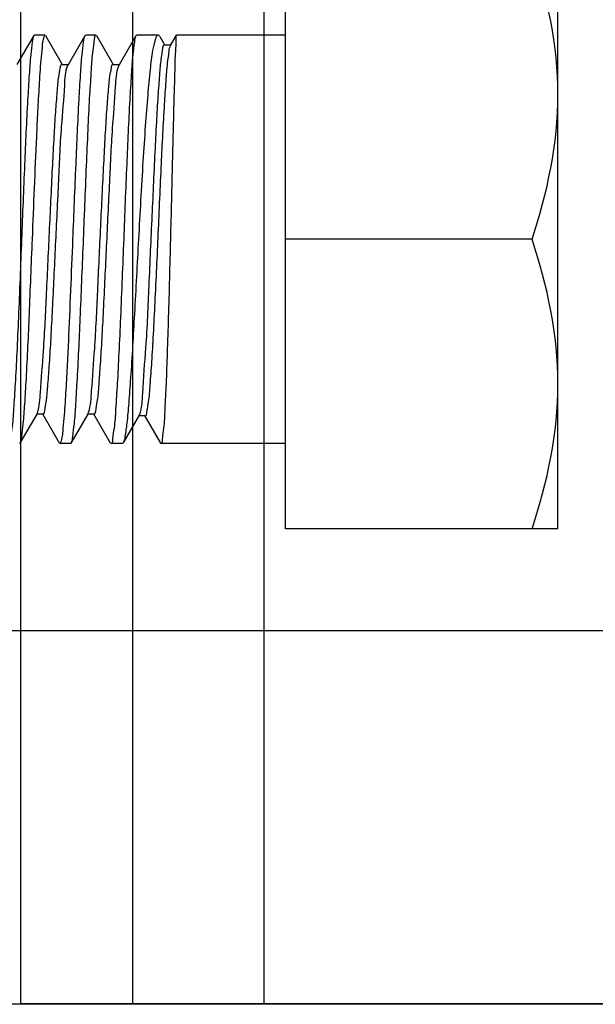
# Model space of a CAD drawing. Extents: x -762077 to 452722, y -1822867 to -827326.
# Drawn here: x -378250 to -378188, y -1312023 to -1311918 of the extents above; entities that cross this region are included whole.
import ezdxf

# ---------------------------------------------------------------- set-up
doc = ezdxf.new("R2010")
doc.units = 0
doc.header["$LTSCALE"] = 1000
doc.header["$MEASUREMENT"] = 0
doc.layers.add('xjc-抗震', color=7, linetype='Continuous')

msp = doc.modelspace()

# ---------------------------------------------------------------- linework, layer by layer
at = {"layer": 'xjc-抗震', "color": 120}
for p, q in [((-378249.97, -1311858.97), (-378249.97, -1312022.9)), ((-378237.97, -1311858.97), (-378237.97, -1312022.9)), ((-378223.93, -1311858.97), (-378223.93, -1312022.9)), ((-378221.58, -1311972.09), (-378221.58, -1311910.16)), ((-378192.44, -1311972.09), (-378192.44, -1311910.16)), ((-378250.3, -1311922.42), (-378248.51, -1311919.32)), ((-378248.51, -1311919.32), (-378248.45, -1311919.27)), ((-378247.35, -1311919.27), (-378248.45, -1311919.27)), ((-378247.29, -1311919.32), (-378247.35, -1311919.27)), ((-378247.29, -1311919.32), (-378245.51, -1311922.41)), ((-378244.84, -1311922.42), (-378243.04, -1311919.32)), ((-378243.04, -1311919.32), (-378242.98, -1311919.27)), ((-378241.89, -1311919.27), (-378242.98, -1311919.27)), ((-378241.83, -1311919.32), (-378241.89, -1311919.27)), ((-378241.83, -1311919.32), (-378240.04, -1311922.41)), ((-378239.37, -1311922.42), (-378237.58, -1311919.32)), ((-378237.58, -1311919.32), (-378237.52, -1311919.27)), ((-378235.23, -1311919.27), (-378237.52, -1311919.27)), ((-378235.03, -1311919.44), (-378234.53, -1311920.31)), ((-378233.89, -1311920.38), (-378233.25, -1311919.27)), ((-378221.58, -1311919.27), (-378233.25, -1311919.27)), ((-378234.55, -1311920.32), (-378233.86, -1311920.32)), ((-378245.53, -1311922.42), (-378244.84, -1311922.42)), ((-378244.9, -1311922.54), (-378244.88, -1311922.49)), ((-378244.87, -1311922.48), (-378244.84, -1311922.42)), ((-378240.07, -1311922.42), (-378239.37, -1311922.42)), ((-378239.45, -1311922.58), (-378239.41, -1311922.48)), ((-378239.41, -1311922.48), (-378239.37, -1311922.42)), ((-378195.21, -1311941.12), (-378221.58, -1311941.12)), ((-378248.23, -1311959.82), (-378250.03, -1311962.93)), ((-378248.19, -1311959.76), (-378248.23, -1311959.82)), ((-378247.54, -1311959.82), (-378248.23, -1311959.82)), ((-378248.19, -1311959.76), (-378248.15, -1311959.68)), ((-378245.77, -1311962.93), (-378247.56, -1311959.84)), ((-378242.76, -1311959.82), (-378244.56, -1311962.93)), ((-378242.73, -1311959.76), (-378242.76, -1311959.82)), ((-378242.07, -1311959.82), (-378242.76, -1311959.82)), ((-378242.73, -1311959.76), (-378242.67, -1311959.63)), ((-378240.31, -1311962.93), (-378242.1, -1311959.84)), ((-378237.25, -1311959.95), (-378238.97, -1311962.91)), ((-378236.6, -1311960.01), (-378237.29, -1311960.01)), ((-378237.25, -1311959.95), (-378237.24, -1311959.92)), ((-378237.24, -1311959.92), (-378237.22, -1311959.89)), ((-378234.94, -1311962.94), (-378236.62, -1311960.03)), ((-378250.03, -1311962.93), (-378250.08, -1311962.98)), ((-378245.77, -1311962.93), (-378245.71, -1311962.98)), ((-378244.62, -1311962.98), (-378245.71, -1311962.98)), ((-378244.56, -1311962.93), (-378244.62, -1311962.98)), ((-378240.31, -1311962.93), (-378240.25, -1311962.98)), ((-378239.05, -1311962.98), (-378240.25, -1311962.98)), ((-378238.97, -1311962.91), (-378239.05, -1311962.98)), ((-378234.94, -1311962.94), (-378234.89, -1311962.98)), ((-378221.58, -1311962.98), (-378234.89, -1311962.98)), ((-378192.44, -1311972.09), (-378221.58, -1311972.09)), ((-378420.04, -1311982.97), (-372786.93, -1311982.97)), ((-378612.78, -1312022.9), (-371894.73, -1312022.97)), ((-378028.41, -1312022.9), (-378249.97, -1312022.9))]:
    msp.add_line(p, q, dxfattribs=at)
for points in [[(-378192.44, -1311925.64), (-378192.44, -1311920.4), (-378193.55, -1311915.13), (-378195.21, -1311910.16)], [(-378195.21, -1311941.12), (-378193.55, -1311936.15), (-378192.44, -1311930.88), (-378192.44, -1311925.64)], [(-378192.44, -1311956.6), (-378192.44, -1311951.36), (-378193.55, -1311946.1), (-378195.21, -1311941.12)], [(-378195.21, -1311972.09), (-378193.55, -1311967.11), (-378192.44, -1311961.85), (-378192.44, -1311956.6)]]:
    msp.add_open_spline(points, degree=3, dxfattribs=at)
for points, knots in [([(-378249.81, -1311941.12), (-378249.71, -1311938.45), (-378249.51, -1311933.48), (-378249.25, -1311927.6), (-378249.01, -1311923.7), (-378248.87, -1311921.61), (-378248.69, -1311920.24), (-378248.62, -1311919.52), (-378248.51, -1311919.32)], [0, 0, 0, 0, 0.366986, 0.682927, 0.807583, 0.903951, 0.968734, 1, 1, 1, 1]), ([(-378247.35, -1311919.27), (-378247.59, -1311919.65), (-378247.65, -1311920.61), (-378247.84, -1311922.4), (-378247.98, -1311924.7), (-378248.13, -1311927.43), (-378248.31, -1311931.08), (-378248.5, -1311935.64), (-378248.65, -1311939.3), (-378248.72, -1311941.12)], [0, 0, 0, 0, 0.062069, 0.124628, 0.24966, 0.374704, 0.499766, 0.749882, 1, 1, 1, 1]), ([(-378244.35, -1311941.12), (-378244.24, -1311938.45), (-378244.04, -1311933.48), (-378243.78, -1311927.6), (-378243.55, -1311923.7), (-378243.41, -1311921.61), (-378243.23, -1311920.24), (-378243.16, -1311919.52), (-378243.04, -1311919.32)], [0, 0, 0, 0, 0.366992, 0.68293, 0.807585, 0.903954, 0.968736, 1, 1, 1, 1]), ([(-378241.89, -1311919.27), (-378242.04, -1311919.27), (-378242.07, -1311920.11), (-378242.3, -1311921.09), (-378242.41, -1311923.22), (-378242.59, -1311925.85), (-378242.75, -1311929.14), (-378242.98, -1311934.28), (-378243.14, -1311938.33), (-378243.25, -1311941.12)], [0, 0, 0, 0, 0.020674, 0.077922, 0.170354, 0.294552, 0.445782, 0.618271, 1, 1, 1, 1]), ([(-378238.88, -1311941.12), (-378238.78, -1311938.45), (-378238.58, -1311933.48), (-378238.32, -1311927.6), (-378238.08, -1311923.7), (-378237.95, -1311921.61), (-378237.76, -1311920.24), (-378237.69, -1311919.52), (-378237.58, -1311919.32)], [0, 0, 0, 0, 0.366988, 0.682925, 0.807584, 0.903955, 0.968736, 1, 1, 1, 1]), ([(-378235.23, -1311919.27), (-378235.4, -1311919.27), (-378235.64, -1311920.04), (-378235.87, -1311921.11), (-378236.13, -1311923.2), (-378236.37, -1311925.85), (-378236.62, -1311929.13), (-378236.96, -1311934.28), (-378237.18, -1311938.33), (-378237.33, -1311941.12)], [0, 0, 0, 0, 0.023288, 0.081106, 0.17351, 0.297357, 0.448037, 0.619843, 1, 1, 1, 1]), ([(-378235.03, -1311919.44), (-378235.06, -1311919.39), (-378235.11, -1311919.32), (-378235.2, -1311919.27), (-378235.23, -1311919.27)], [0, 0, 0, 0, 0.60461, 1, 1, 1, 1]), ([(-378233.88, -1311941.12), (-378233.81, -1311938.36), (-378233.71, -1311934.35), (-378233.59, -1311929.24), (-378233.51, -1311925.98), (-378233.41, -1311923.3), (-378233.4, -1311921.27), (-378233.24, -1311920.04), (-378233.33, -1311919.41), (-378233.25, -1311919.27)], [0, 0, 0, 0, 0.378979, 0.550574, 0.701439, 0.825899, 0.919266, 0.978026, 1, 1, 1, 1]), ([(-378237.22, -1311959.89), (-378236.93, -1311959.17), (-378236.87, -1311956.7), (-378236.44, -1311952.14), (-378236.19, -1311945.78), (-378235.86, -1311938.68), (-378235.6, -1311932.73), (-378235.37, -1311928.37), (-378235.21, -1311925.65), (-378235.05, -1311923.5), (-378234.92, -1311921.78), (-378234.74, -1311920.98), (-378234.68, -1311920.32), (-378234.55, -1311920.32)], [0, 0, 0, 0, 0.058667, 0.181398, 0.349542, 0.537959, 0.719317, 0.799263, 0.868346, 0.924327, 0.965497, 0.990759, 1, 1, 1, 1]), ([(-378236.6, -1311960.01), (-378236.46, -1311960.01), (-378236.39, -1311959.26), (-378236.19, -1311958.36), (-378236.06, -1311956.45), (-378235.88, -1311954.09), (-378235.72, -1311951.14), (-378235.48, -1311946.55), (-378235.21, -1311940.46), (-378234.9, -1311933.39), (-378234.63, -1311927.96), (-378234.39, -1311924.38), (-378234.25, -1311922.48), (-378234.08, -1311921.22), (-378234, -1311920.56), (-378233.89, -1311920.38)], [0, 0, 0, 0, 0.01052, 0.0391, 0.08506, 0.146619, 0.22135, 0.306335, 0.493724, 0.680808, 0.840683, 0.903326, 0.951582, 0.984032, 1, 1, 1, 1]), ([(-378248.15, -1311959.68), (-378247.9, -1311958.99), (-378247.8, -1311956.72), (-378247.42, -1311952.5), (-378247.16, -1311946.62), (-378246.84, -1311940), (-378246.58, -1311934.41), (-378246.36, -1311930.26), (-378246.21, -1311927.64), (-378246.04, -1311925.55), (-378245.91, -1311923.86), (-378245.73, -1311923.07), (-378245.65, -1311922.42), (-378245.53, -1311922.42)], [0, 0, 0, 0, 0.058624, 0.178444, 0.342933, 0.529084, 0.71082, 0.791953, 0.86269, 0.920543, 0.963496, 0.990117, 1, 1, 1, 1]), ([(-378247.54, -1311959.82), (-378247.41, -1311959.82), (-378247.34, -1311959.17), (-378247.16, -1311958.37), (-378247.03, -1311956.67), (-378246.86, -1311954.57), (-378246.7, -1311951.92), (-378246.48, -1311947.75), (-378246.22, -1311942.13), (-378245.89, -1311935.49), (-378245.65, -1311929.62), (-378245.24, -1311925.44), (-378245.17, -1311923.19), (-378244.9, -1311922.54)], [0, 0, 0, 0, 0.009951, 0.036772, 0.080043, 0.138305, 0.209512, 0.291137, 0.473755, 0.660367, 0.824608, 0.943318, 1, 1, 1, 1]), ([(-378242.67, -1311959.63), (-378242.44, -1311958.89), (-378242.31, -1311956.59), (-378241.95, -1311952.29), (-378241.69, -1311946.42), (-378241.37, -1311939.82), (-378241.11, -1311934.27), (-378240.89, -1311930.17), (-378240.74, -1311927.57), (-378240.57, -1311925.51), (-378240.44, -1311923.85), (-378240.26, -1311923.06), (-378240.19, -1311922.42), (-378240.07, -1311922.42)], [0, 0, 0, 0, 0.06161, 0.183132, 0.347991, 0.533432, 0.713816, 0.794195, 0.864212, 0.921438, 0.963906, 0.990221, 1, 1, 1, 1]), ([(-378242.07, -1311959.82), (-378241.95, -1311959.82), (-378241.87, -1311959.18), (-378241.69, -1311958.38), (-378241.56, -1311956.71), (-378241.4, -1311954.62), (-378241.24, -1311952), (-378241.02, -1311947.86), (-378240.76, -1311942.28), (-378240.44, -1311935.66), (-378240.18, -1311929.79), (-378239.8, -1311925.55), (-378239.7, -1311923.27), (-378239.45, -1311922.58)], [0, 0, 0, 0, 0.009862, 0.036422, 0.079279, 0.137007, 0.207601, 0.288584, 0.470051, 0.656062, 0.820625, 0.940784, 1, 1, 1, 1]), ([(-378251.18, -1311962.98), (-378251.03, -1311962.98), (-378251, -1311962.13), (-378250.77, -1311961.16), (-378250.66, -1311959.02), (-378250.47, -1311956.4), (-378250.31, -1311953.11), (-378250.08, -1311947.96), (-378249.92, -1311943.91), (-378249.81, -1311941.12)], [0, 0, 0, 0, 0.020673, 0.07792, 0.170352, 0.294545, 0.445773, 0.618265, 1, 1, 1, 1]), ([(-378248.72, -1311941.12), (-378248.83, -1311943.79), (-378249.03, -1311948.77), (-378249.28, -1311954.65), (-378249.52, -1311958.55), (-378249.66, -1311960.64), (-378249.84, -1311962.01), (-378249.91, -1311962.73), (-378250.03, -1311962.93)], [0, 0, 0, 0, 0.366986, 0.682927, 0.807583, 0.903951, 0.968734, 1, 1, 1, 1]), ([(-378245.71, -1311962.98), (-378245.48, -1311962.59), (-378245.42, -1311961.63), (-378245.23, -1311959.84), (-378245.09, -1311957.55), (-378244.93, -1311954.82), (-378244.76, -1311951.17), (-378244.57, -1311946.6), (-378244.42, -1311942.95), (-378244.35, -1311941.12)], [0, 0, 0, 0, 0.062073, 0.124647, 0.249671, 0.374714, 0.499774, 0.749886, 1, 1, 1, 1]), ([(-378243.25, -1311941.12), (-378243.36, -1311943.79), (-378243.56, -1311948.77), (-378243.82, -1311954.65), (-378244.06, -1311958.55), (-378244.19, -1311960.64), (-378244.37, -1311962.01), (-378244.45, -1311962.73), (-378244.56, -1311962.93)], [0, 0, 0, 0, 0.366981, 0.682921, 0.807581, 0.903952, 0.968734, 1, 1, 1, 1]), ([(-378240.25, -1311962.98), (-378240.1, -1311962.98), (-378240.07, -1311962.13), (-378239.84, -1311961.16), (-378239.73, -1311959.02), (-378239.55, -1311956.4), (-378239.39, -1311953.1), (-378239.15, -1311947.96), (-378238.99, -1311943.91), (-378238.88, -1311941.12)], [0, 0, 0, 0, 0.020675, 0.077925, 0.170358, 0.294556, 0.445789, 0.618278, 1, 1, 1, 1]), ([(-378237.33, -1311941.12), (-378237.48, -1311943.77), (-378237.74, -1311948.71), (-378238.08, -1311954.57), (-378238.36, -1311958.46), (-378238.54, -1311960.56), (-378238.74, -1311961.96), (-378238.85, -1311962.7), (-378238.97, -1311962.91)], [0, 0, 0, 0, 0.364371, 0.67889, 0.80359, 0.900615, 0.966712, 1, 1, 1, 1]), ([(-378234.89, -1311962.98), (-378234.75, -1311962.98), (-378234.78, -1311962.12), (-378234.54, -1311961.17), (-378234.48, -1311959.02), (-378234.33, -1311956.4), (-378234.22, -1311953.11), (-378234.05, -1311947.96), (-378233.95, -1311943.91), (-378233.88, -1311941.12)], [0, 0, 0, 0, 0.020229, 0.077353, 0.169761, 0.293996, 0.445316, 0.617937, 1, 1, 1, 1])]:
    msp.add_open_spline(points, degree=3, knots=knots, dxfattribs=at)

doc.saveas('drawing.dxf')
